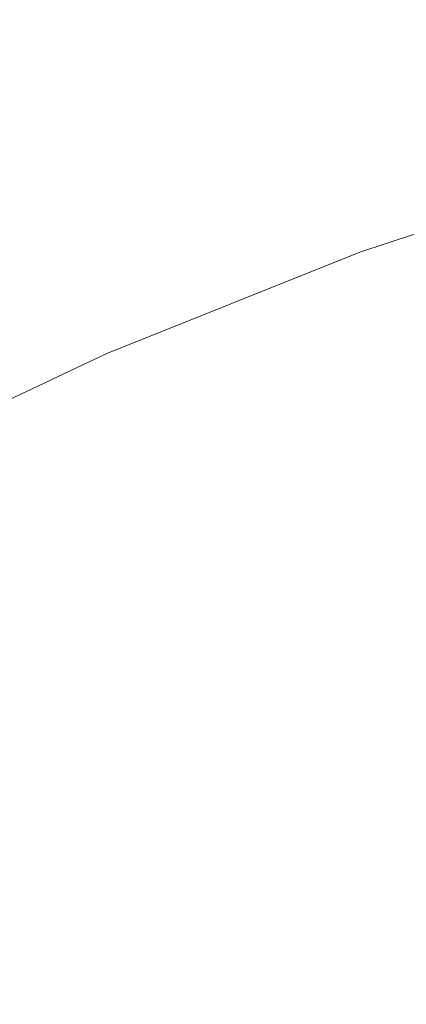
# Paper-space layout 'drum mount' of a CAD drawing. Units: inches. Extents: x 0.2 to 10.5, y -0.4 to 7.6.
# Drawn here: x 1.7 to 1.7, y 5.4 to 5.4 of the extents above; entities that cross this region are included whole.
import ezdxf

# ---------------------------------------------------------------- set-up
doc = ezdxf.new("R2010")
doc.units = ezdxf.units.IN
doc.header["$MEASUREMENT"] = 0

psp = doc.layouts.new('drum mount')

# ---------------------------------------------------------------- linework, layer by layer
at = {"lineweight": 15, "flags": 128}
psp.add_lwpolyline([(1.707952918389643, 5.394390869208515), (1.706750764384573, 5.39579764477685), (1.704819925338714, 5.39771319265808), (1.702734170640612, 5.399399157584752), (1.700501110982967, 5.400849387653683), (1.698128894558302, 5.402058591132628), (1.695626177327091, 5.403022355769219), (1.6930020914331, 5.403737164890821), (1.690266211881182, 5.404200410236466), (1.687428521599127, 5.404410401474125), (1.684499375011034, 5.404366372368545), (1.681489460255148, 5.404068483577156), (1.678409760183998, 5.403517822063854), (1.675271512289161, 5.402716397132783), (1.672086167696872, 5.401667133096604), (1.668865349384109, 5.400373858605999), (1.665620809767608, 5.398841292679328), (1.66236438782057, 5.397075027483459)], dxfattribs=at)
psp.add_lwpolyline([(1.707952918389643, 5.394390869208515), (1.706750764384573, 5.39579764477685), (1.704819925338714, 5.39771319265808), (1.702734170640612, 5.399399157584752), (1.700501110982967, 5.400849387653683), (1.698128894558302, 5.402058591132628), (1.695626177327091, 5.403022355769219), (1.6930020914331, 5.403737164890821), (1.690266211881182, 5.404200410236466), (1.687428521599127, 5.404410401474125), (1.684499375011034, 5.404366372368545), (1.681489460255148, 5.404068483577156), (1.678409760183998, 5.403517822063854), (1.675271512289161, 5.402716397132783), (1.672086167696872, 5.401667133096604), (1.668865349384109, 5.400373858605999), (1.665620809767608, 5.398841292679328), (1.66236438782057, 5.397075027483459)], dxfattribs=at)
at = {"lineweight": 15}
for points, knots in [([(1.569148176074065, 5.328172630633024), (1.569270176735185, 5.329469716504522), (1.569583564947649, 5.33280159535624), (1.570549357978955, 5.3383827740165), (1.571998204904445, 5.34487221034464), (1.573858349870628, 5.351428165378765), (1.576086719999793, 5.357983798218466), (1.578662813572725, 5.364487674132569), (1.581612493651896, 5.370994541834611), (1.584884298592728, 5.377372657030755), (1.588445457357404, 5.383569155034253), (1.592260651206904, 5.389536808707814), (1.596366287447877, 5.395323292392562), (1.600685329039501, 5.400807433318092), (1.605177712501507, 5.405946553638998), (1.609802852805146, 5.410705500192973), (1.614602242131489, 5.415119279388572), (1.61948222008874, 5.419090959309068), (1.624399801755863, 5.422592815646121), (1.62931373677214, 5.425605769435158), (1.634265957705563, 5.428148299315057), (1.638842824572992, 5.430029624683426), (1.643015246565588, 5.431352041317769), (1.64676809370586, 5.432220670124105), (1.650449585259945, 5.432742865091611), (1.654041738352722, 5.43291127923716), (1.657500158271705, 5.4327220425772), (1.660809342030589, 5.432179039733231), (1.663959973234323, 5.431295521715746), (1.666947432257345, 5.430043442928604), (1.669305044759356, 5.428779805343894), (1.670586324886972, 5.427809299142085), (1.671000160422405, 5.427495839231945)], [0, 0, 0, 0, 0.02323535834687432, 0.0596856390076155, 0.09652801059642431, 0.1339074526319653, 0.1701044982694684, 0.2065546322935768, 0.243396696274023, 0.2807755902933872, 0.3169809690129828, 0.3534394777491914, 0.3902899751455975, 0.4276773825412851, 0.4638924247615139, 0.5003606743602298, 0.537221049930985, 0.5746185401018591, 0.6108415244887575, 0.6473178204390636, 0.6841864380208376, 0.7215924656973141, 0.7507230427748137, 0.7799872993131348, 0.809384580579842, 0.8389208084180241, 0.8685938466040902, 0.8977214517702421, 0.9269827505570614, 0.9563770950876002, 0.9859104127017572, 1, 1, 1, 1]), ([(1.569148176074065, 5.328172630633024), (1.569270176735185, 5.329469716504522), (1.569583564947649, 5.33280159535624), (1.570549357978955, 5.3383827740165), (1.571998204904445, 5.34487221034464), (1.573858349870628, 5.351428165378765), (1.576086719999793, 5.357983798218466), (1.578662813572725, 5.364487674132569), (1.581612493651896, 5.370994541834611), (1.584884298592728, 5.377372657030755), (1.588445457357404, 5.383569155034253), (1.592260651206904, 5.389536808707814), (1.596366287447877, 5.395323292392562), (1.600685329039501, 5.400807433318092), (1.605177712501507, 5.405946553638998), (1.609802852805146, 5.410705500192973), (1.614602242131489, 5.415119279388572), (1.61948222008874, 5.419090959309068), (1.624399801755863, 5.422592815646121), (1.62931373677214, 5.425605769435158), (1.634265957705563, 5.428148299315057), (1.638842824572992, 5.430029624683426), (1.643015246565588, 5.431352041317769), (1.64676809370586, 5.432220670124105), (1.650449585259945, 5.432742865091611), (1.654041738352722, 5.43291127923716), (1.657500158271705, 5.4327220425772), (1.660809342030589, 5.432179039733231), (1.663959973234323, 5.431295521715746), (1.666947432257345, 5.430043442928604), (1.669305044759356, 5.428779805343894), (1.670586324886972, 5.427809299142085), (1.671000160422405, 5.427495839231945)], [0, 0, 0, 0, 0.02323535834687432, 0.0596856390076155, 0.09652801059642431, 0.1339074526319653, 0.1701044982694684, 0.2065546322935768, 0.243396696274023, 0.2807755902933872, 0.3169809690129828, 0.3534394777491914, 0.3902899751455975, 0.4276773825412851, 0.4638924247615139, 0.5003606743602298, 0.537221049930985, 0.5746185401018591, 0.6108415244887575, 0.6473178204390636, 0.6841864380208376, 0.7215924656973141, 0.7507230427748137, 0.7799872993131348, 0.809384580579842, 0.8389208084180241, 0.8685938466040902, 0.8977214517702421, 0.9269827505570614, 0.9563770950876002, 0.9859104127017572, 1, 1, 1, 1]), ([(1.672222023373949, 5.426880700739042), (1.671878801869931, 5.427069139981033), (1.670364960611609, 5.427900285745135), (1.667392670547532, 5.42884789346374), (1.663305786423799, 5.429696288595522), (1.658986364949875, 5.429945371145848), (1.654495894737416, 5.429650369921905), (1.649871173161969, 5.428811633839029), (1.645072624943794, 5.427417482741558), (1.640191573779187, 5.425482653756691), (1.635271014441505, 5.42303099215353), (1.630357796458946, 5.420096001117511), (1.625408136912563, 5.416645658601379), (1.620520332838771, 5.412738519145114), (1.615730073458867, 5.408409144635784), (1.611082701844359, 5.403708718736769), (1.6065386092985, 5.39859067491446), (1.602190864323591, 5.393148806017078), (1.598070470172038, 5.387428827160252), (1.59421384137888, 5.381493335545592), (1.590589251784744, 5.375286030840059), (1.58727400237378, 5.368925681742437), (1.584289249131782, 5.362461598275701), (1.581658286491135, 5.35596153385215), (1.579362783264065, 5.349366427881204), (1.577425297270743, 5.342719648459586), (1.575894357138086, 5.336079960693915), (1.574841465065779, 5.330190200487661), (1.574500583062244, 5.326616367068914), (1.574361936958423, 5.325162790540728)], [0, 0, 0, 0, 0.0111740451223027, 0.04928517103529143, 0.08766716567253097, 0.126701654604084, 0.1645122784539318, 0.2025872644227802, 0.2410716505252941, 0.2801168122313473, 0.3179785134808313, 0.3561055909857829, 0.394512429158851, 0.4335666185334413, 0.4714226600709877, 0.5095439881292304, 0.5479711818306487, 0.5870287755950558, 0.6248893808731083, 0.6630154847522701, 0.7014215215032998, 0.7404753443784666, 0.778329681245624, 0.8164495334783065, 0.8548406100820687, 0.8938851103309127, 0.9332110364002402, 0.9728350881378027, 1, 1, 1, 1]), ([(1.672222023373949, 5.426880700739042), (1.671878801869931, 5.427069139981033), (1.670364960611609, 5.427900285745135), (1.667392670547532, 5.42884789346374), (1.663305786423799, 5.429696288595522), (1.658986364949875, 5.429945371145848), (1.654495894737416, 5.429650369921905), (1.649871173161969, 5.428811633839029), (1.645072624943794, 5.427417482741558), (1.640191573779187, 5.425482653756691), (1.635271014441505, 5.42303099215353), (1.630357796458946, 5.420096001117511), (1.625408136912563, 5.416645658601379), (1.620520332838771, 5.412738519145114), (1.615730073458867, 5.408409144635784), (1.611082701844359, 5.403708718736769), (1.6065386092985, 5.39859067491446), (1.602190864323591, 5.393148806017078), (1.598070470172038, 5.387428827160252), (1.59421384137888, 5.381493335545592), (1.590589251784744, 5.375286030840059), (1.58727400237378, 5.368925681742437), (1.584289249131782, 5.362461598275701), (1.581658286491135, 5.35596153385215), (1.579362783264065, 5.349366427881204), (1.577425297270743, 5.342719648459586), (1.575894357138086, 5.336079960693915), (1.574841465065779, 5.330190200487661), (1.574500583062244, 5.326616367068914), (1.574361936958423, 5.325162790540728)], [0, 0, 0, 0, 0.0111740451223027, 0.04928517103529143, 0.08766716567253097, 0.126701654604084, 0.1645122784539318, 0.2025872644227802, 0.2410716505252941, 0.2801168122313473, 0.3179785134808313, 0.3561055909857829, 0.394512429158851, 0.4335666185334413, 0.4714226600709877, 0.5095439881292304, 0.5479711818306487, 0.5870287755950558, 0.6248893808731083, 0.6630154847522701, 0.7014215215032998, 0.7404753443784666, 0.778329681245624, 0.8164495334783065, 0.8548406100820687, 0.8938851103309127, 0.9332110364002402, 0.9728350881378027, 1, 1, 1, 1]), ([(1.57480418700338, 5.324907485024112), (1.574926187664499, 5.326204570895609), (1.575239575876963, 5.329536449747325), (1.576205368908272, 5.335117628407588), (1.577654215833737, 5.341607064735726), (1.579514360799963, 5.34816301976987), (1.581742730929009, 5.354718652609502), (1.584318824502321, 5.361222528523871), (1.587268504580005, 5.367729396224913), (1.590540309526398, 5.374107511424839), (1.594101468270775, 5.380304009414611), (1.597916662196259, 5.386271663139589), (1.602022298148772, 5.392058146629181), (1.606341340822966, 5.39754228828718), (1.610833720346243, 5.402681405943209), (1.615458875400219, 5.407440362477061), (1.62025820873706, 5.411854103790995), (1.624825010113248, 5.415570870904978), (1.629098308423403, 5.418655439637005), (1.633031877361493, 5.421181668152546), (1.636982939366846, 5.423404465017301), (1.640933640860648, 5.42530941604378), (1.645148927523198, 5.426996621951079), (1.649600843513559, 5.428362139586512), (1.654248983280927, 5.429288188657944), (1.658795105258119, 5.429671487080109), (1.662865556056492, 5.429504577024762), (1.666465329617002, 5.428913899974165), (1.669615989552324, 5.428030372972555), (1.672603445146261, 5.42677830401372), (1.674961350976631, 5.425514477318956), (1.676242903342982, 5.424543750274368), (1.676657015231973, 5.424230076310911)], [0, 0, 0, 0, 0.02323513834375999, 0.05968507387638625, 0.09652709662458761, 0.1339061847342929, 0.1701028876414154, 0.2065526765387898, 0.2433943916815547, 0.2807729317802684, 0.3169779676906069, 0.3534361312207789, 0.3902862796996414, 0.4276733330940839, 0.4638880324135702, 0.5003559367140147, 0.5372159632737128, 0.574613099347857, 0.6037411571258982, 0.6330028497875326, 0.6623975121970603, 0.6919310549621999, 0.721601331648079, 0.7578266970119505, 0.7943054573380776, 0.8311767046990445, 0.8685856151989716, 0.8977129445714771, 0.9269739662988307, 0.9563680325101009, 0.9859010704891444, 0.9999999999999999, 0.9999999999999999, 0.9999999999999999, 0.9999999999999999]), ([(1.57480418700338, 5.324907485024112), (1.574926187664499, 5.326204570895609), (1.575239575876963, 5.329536449747325), (1.576205368908272, 5.335117628407588), (1.577654215833737, 5.341607064735726), (1.579514360799963, 5.34816301976987), (1.581742730929009, 5.354718652609502), (1.584318824502321, 5.361222528523871), (1.587268504580005, 5.367729396224913), (1.590540309526398, 5.374107511424839), (1.594101468270775, 5.380304009414611), (1.597916662196259, 5.386271663139589), (1.602022298148772, 5.392058146629181), (1.606341340822966, 5.39754228828718), (1.610833720346243, 5.402681405943209), (1.615458875400219, 5.407440362477061), (1.62025820873706, 5.411854103790995), (1.624825010113248, 5.415570870904978), (1.629098308423403, 5.418655439637005), (1.633031877361493, 5.421181668152546), (1.636982939366846, 5.423404465017301), (1.640933640860648, 5.42530941604378), (1.645148927523198, 5.426996621951079), (1.649600843513559, 5.428362139586512), (1.654248983280927, 5.429288188657944), (1.658795105258119, 5.429671487080109), (1.662865556056492, 5.429504577024762), (1.666465329617002, 5.428913899974165), (1.669615989552324, 5.428030372972555), (1.672603445146261, 5.42677830401372), (1.674961350976631, 5.425514477318956), (1.676242903342982, 5.424543750274368), (1.676657015231973, 5.424230076310911)], [0, 0, 0, 0, 0.02323513834375999, 0.05968507387638625, 0.09652709662458761, 0.1339061847342929, 0.1701028876414154, 0.2065526765387898, 0.2433943916815547, 0.2807729317802684, 0.3169779676906069, 0.3534361312207789, 0.3902862796996414, 0.4276733330940839, 0.4638880324135702, 0.5003559367140147, 0.5372159632737128, 0.574613099347857, 0.6037411571258982, 0.6330028497875326, 0.6623975121970603, 0.6919310549621999, 0.721601331648079, 0.7578266970119505, 0.7943054573380776, 0.8311767046990445, 0.8685856151989716, 0.8977129445714771, 0.9269739662988307, 0.9563680325101009, 0.9859010704891444, 0.9999999999999999, 0.9999999999999999, 0.9999999999999999, 0.9999999999999999]), ([(1.679459838627221, 5.422777338480508), (1.678600467214647, 5.423262871656604), (1.676579476181399, 5.424404704141234), (1.673060525950784, 5.425594928411035), (1.668963305658551, 5.426427268605233), (1.664642879205064, 5.426681181243413), (1.660151774522592, 5.426384971368252), (1.655527208799213, 5.425546551110605), (1.650728670676072, 5.424152342257336), (1.646162564760779, 5.422342345938352), (1.641889916390581, 5.420255264397334), (1.637956931053703, 5.418020899470778), (1.634006447900855, 5.415461848400021), (1.630056316141067, 5.412585304079912), (1.625841628137986, 5.409170701325485), (1.621390326660781, 5.405147916584218), (1.616742834685575, 5.400448046356329), (1.612197253493617, 5.395328834513463), (1.608127551840689, 5.390234945602007), (1.60452758803214, 5.385287323608192), (1.601379630268419, 5.380589109148042), (1.598383867304576, 5.375724744416039), (1.595556165401793, 5.370714201309887), (1.592721854821224, 5.365209399808013), (1.589948736229467, 5.359204151967625), (1.587317196698304, 5.352704279742131), (1.585020316878479, 5.346106513767235), (1.583081309502839, 5.339454505217362), (1.581550367711246, 5.332814814438812), (1.580497476052217, 5.326925054983134), (1.580156594007886, 5.323351221490289), (1.58001794788747, 5.321897644931969)], [0, 0, 0, 0, 0.0276879333176937, 0.06511394741027877, 0.1029423494973096, 0.1413219050691156, 0.1784981299658948, 0.2159342814279695, 0.2537729639750763, 0.2921630132501279, 0.3220645241313405, 0.3521032181826032, 0.3822784126156637, 0.4125961750243168, 0.4430543020472375, 0.480241597294132, 0.5176890167531368, 0.5555393468074101, 0.5939416195516618, 0.6238423417039939, 0.653880306589977, 0.6840548493252883, 0.7143720547733927, 0.7448297355013124, 0.7820041593695636, 0.8194386947783636, 0.8572761415707131, 0.8956655404866595, 0.9343316433691015, 0.9732908698703013, 1, 1, 1, 1]), ([(1.679459838627221, 5.422777338480508), (1.678600467214647, 5.423262871656604), (1.676579476181399, 5.424404704141234), (1.673060525950784, 5.425594928411035), (1.668963305658551, 5.426427268605233), (1.664642879205064, 5.426681181243413), (1.660151774522592, 5.426384971368252), (1.655527208799213, 5.425546551110605), (1.650728670676072, 5.424152342257336), (1.646162564760779, 5.422342345938352), (1.641889916390581, 5.420255264397334), (1.637956931053703, 5.418020899470778), (1.634006447900855, 5.415461848400021), (1.630056316141067, 5.412585304079912), (1.625841628137986, 5.409170701325485), (1.621390326660781, 5.405147916584218), (1.616742834685575, 5.400448046356329), (1.612197253493617, 5.395328834513463), (1.608127551840689, 5.390234945602007), (1.60452758803214, 5.385287323608192), (1.601379630268419, 5.380589109148042), (1.598383867304576, 5.375724744416039), (1.595556165401793, 5.370714201309887), (1.592721854821224, 5.365209399808013), (1.589948736229467, 5.359204151967625), (1.587317196698304, 5.352704279742131), (1.585020316878479, 5.346106513767235), (1.583081309502839, 5.339454505217362), (1.581550367711246, 5.332814814438812), (1.580497476052217, 5.326925054983134), (1.580156594007886, 5.323351221490289), (1.58001794788747, 5.321897644931969)], [0, 0, 0, 0, 0.0276879333176937, 0.06511394741027877, 0.1029423494973096, 0.1413219050691156, 0.1784981299658948, 0.2159342814279695, 0.2537729639750763, 0.2921630132501279, 0.3220645241313405, 0.3521032181826032, 0.3822784126156637, 0.4125961750243168, 0.4430543020472375, 0.480241597294132, 0.5176890167531368, 0.5555393468074101, 0.5939416195516618, 0.6238423417039939, 0.653880306589977, 0.6840548493252883, 0.7143720547733927, 0.7448297355013124, 0.7820041593695636, 0.8194386947783636, 0.8572761415707131, 0.8956655404866595, 0.9343316433691015, 0.9732908698703013, 1, 1, 1, 1]), ([(1.580460197932687, 5.321642339415191), (1.580582198595549, 5.322939425289394), (1.580895586812488, 5.326271304148065), (1.581861379795348, 5.331852482732952), (1.583310226921904, 5.338341919374028), (1.585170921512326, 5.344899813003211), (1.58740079828107, 5.351459394686645), (1.589977373844, 5.357963230032773), (1.592926470920615, 5.364468061871469), (1.596197611080531, 5.370844882055064), (1.599761799913657, 5.377046247666521), (1.603577476227165, 5.383013524097962), (1.607681750306225, 5.388797369771175), (1.611997351491342, 5.394277143022817), (1.616489734211681, 5.399416262182622), (1.621114874666911, 5.404175209013542), (1.625914264129341, 5.408588988261327), (1.630795685888831, 5.412561843331803), (1.635716246771318, 5.416065601250082), (1.640630199336169, 5.419077905838363), (1.645580902509206, 5.421619208795184), (1.65015484811771, 5.423499335489639), (1.654327264838877, 5.424821745082926), (1.658080128761875, 5.425690397688112), (1.661761557597065, 5.42621250331542), (1.66535394631247, 5.426381253203733), (1.669090444323071, 5.426175395715314), (1.672924606057705, 5.425499972511547), (1.676770119069839, 5.424214100644733), (1.679894286415142, 5.42272735106679), (1.681600907124418, 5.421458287292847), (1.682220108546658, 5.420997841635843)], [0, 0, 0, 0, 0.02325594119023396, 0.05973851102016886, 0.09661351910857816, 0.1340260734029807, 0.1702878833994965, 0.2068036981263833, 0.2436123086389118, 0.2810243144316599, 0.3173053721653972, 0.3538407073869156, 0.390635713572525, 0.4280562402831142, 0.4643033632885497, 0.5008039179741355, 0.5376969459932125, 0.5751275644107327, 0.6114153686283866, 0.647957401774532, 0.6847925236083253, 0.7222316870943232, 0.7513880692442185, 0.7806782492737462, 0.81010157187055, 0.8396639641234067, 0.8693632879164703, 0.90565008752428, 0.9421912320334223, 0.9790256433967528, 0.9999999999999999, 0.9999999999999999, 0.9999999999999999, 0.9999999999999999]), ([(1.580460197932687, 5.321642339415191), (1.580582198595549, 5.322939425289394), (1.580895586812488, 5.326271304148065), (1.581861379795348, 5.331852482732952), (1.583310226921904, 5.338341919374028), (1.585170921512326, 5.344899813003211), (1.58740079828107, 5.351459394686645), (1.589977373844, 5.357963230032773), (1.592926470920615, 5.364468061871469), (1.596197611080531, 5.370844882055064), (1.599761799913657, 5.377046247666521), (1.603577476227165, 5.383013524097962), (1.607681750306225, 5.388797369771175), (1.611997351491342, 5.394277143022817), (1.616489734211681, 5.399416262182622), (1.621114874666911, 5.404175209013542), (1.625914264129341, 5.408588988261327), (1.630795685888831, 5.412561843331803), (1.635716246771318, 5.416065601250082), (1.640630199336169, 5.419077905838363), (1.645580902509206, 5.421619208795184), (1.65015484811771, 5.423499335489639), (1.654327264838877, 5.424821745082926), (1.658080128761875, 5.425690397688112), (1.661761557597065, 5.42621250331542), (1.66535394631247, 5.426381253203733), (1.669090444323071, 5.426175395715314), (1.672924606057705, 5.425499972511547), (1.676770119069839, 5.424214100644733), (1.679894286415142, 5.42272735106679), (1.681600907124418, 5.421458287292847), (1.682220108546658, 5.420997841635843)], [0, 0, 0, 0, 0.02325594119023396, 0.05973851102016886, 0.09661351910857816, 0.1340260734029807, 0.1702878833994965, 0.2068036981263833, 0.2436123086389118, 0.2810243144316599, 0.3173053721653972, 0.3538407073869156, 0.390635713572525, 0.4280562402831142, 0.4643033632885497, 0.5008039179741355, 0.5376969459932125, 0.5751275644107327, 0.6114153686283866, 0.647957401774532, 0.6847925236083253, 0.7222316870943232, 0.7513880692442185, 0.7806782492737462, 0.81010157187055, 0.8396639641234067, 0.8693632879164703, 0.90565008752428, 0.9421912320334223, 0.9790256433967528, 0.9999999999999999, 0.9999999999999999, 0.9999999999999999, 0.9999999999999999]), ([(1.683536453126639, 5.420349414816739), (1.683193883699485, 5.42053752387864), (1.681682162145083, 5.421367628671752), (1.678709470181549, 5.422316363754011), (1.67462125151552, 5.423165797256456), (1.670298386804362, 5.423415079854605), (1.665807919489384, 5.423120080285123), (1.661183183272089, 5.422281336274329), (1.656384691658745, 5.420887215739171), (1.65181857363797, 5.419077196432943), (1.647545927813138, 5.416990119725387), (1.643612941849765, 5.414755753609193), (1.639662458865911, 5.412196702859359), (1.635712327060589, 5.409320158452817), (1.631497639070347, 5.405905555722792), (1.627046337588965, 5.401882770973613), (1.62239884561495, 5.397182900748008), (1.61785326442265, 5.392063688904535), (1.613783562769804, 5.386969799993245), (1.610183598961233, 5.382022177999398), (1.607035641197505, 5.377323963539262), (1.604039878233652, 5.372459598807263), (1.60121217633087, 5.36744905570111), (1.598377865750297, 5.361944254199241), (1.595604747158523, 5.355939006358857), (1.592973207627393, 5.349439134133335), (1.590676327807358, 5.34284136815842), (1.58873732043175, 5.336189359608512), (1.587206378640167, 5.329549668829974), (1.586153486981121, 5.323659909374339), (1.585812604936801, 5.320086075881552), (1.585673958816393, 5.318632499323283)], [0, 0, 0, 0, 0.01115256517224551, 0.04921505488051896, 0.08768677568827211, 0.1267190230268239, 0.164527475565347, 0.2026002750416045, 0.2410824511413349, 0.2801253706415445, 0.3105353936635151, 0.34108493282488, 0.3717732937257655, 0.4026066471467452, 0.4335827522557009, 0.4714024634093459, 0.5094867225087049, 0.5479807441958698, 0.5870360950404557, 0.6174453159202472, 0.6479941135159981, 0.6786818116361633, 0.7095145986248125, 0.740490249848981, 0.7782968707302532, 0.8163680266702488, 0.8548489460001985, 0.8938912040811672, 0.9332148718214706, 0.9728366481098828, 0.9999999999999999, 0.9999999999999999, 0.9999999999999999, 0.9999999999999999]), ([(1.683536453126639, 5.420349414816739), (1.683193883699485, 5.42053752387864), (1.681682162145083, 5.421367628671752), (1.678709470181549, 5.422316363754011), (1.67462125151552, 5.423165797256456), (1.670298386804362, 5.423415079854605), (1.665807919489384, 5.423120080285123), (1.661183183272089, 5.422281336274329), (1.656384691658745, 5.420887215739171), (1.65181857363797, 5.419077196432943), (1.647545927813138, 5.416990119725387), (1.643612941849765, 5.414755753609193), (1.639662458865911, 5.412196702859359), (1.635712327060589, 5.409320158452817), (1.631497639070347, 5.405905555722792), (1.627046337588965, 5.401882770973613), (1.62239884561495, 5.397182900748008), (1.61785326442265, 5.392063688904535), (1.613783562769804, 5.386969799993245), (1.610183598961233, 5.382022177999398), (1.607035641197505, 5.377323963539262), (1.604039878233652, 5.372459598807263), (1.60121217633087, 5.36744905570111), (1.598377865750297, 5.361944254199241), (1.595604747158523, 5.355939006358857), (1.592973207627393, 5.349439134133335), (1.590676327807358, 5.34284136815842), (1.58873732043175, 5.336189359608512), (1.587206378640167, 5.329549668829974), (1.586153486981121, 5.323659909374339), (1.585812604936801, 5.320086075881552), (1.585673958816393, 5.318632499323283)], [0, 0, 0, 0, 0.01115256517224551, 0.04921505488051896, 0.08768677568827211, 0.1267190230268239, 0.164527475565347, 0.2026002750416045, 0.2410824511413349, 0.2801253706415445, 0.3105353936635151, 0.34108493282488, 0.3717732937257655, 0.4026066471467452, 0.4335827522557009, 0.4714024634093459, 0.5094867225087049, 0.5479807441958698, 0.5870360950404557, 0.6174453159202472, 0.6479941135159981, 0.6786818116361633, 0.7095145986248125, 0.740490249848981, 0.7782968707302532, 0.8163680266702488, 0.8548489460001985, 0.8938912040811672, 0.9332148718214706, 0.9728366481098828, 0.9999999999999999, 0.9999999999999999, 0.9999999999999999, 0.9999999999999999]), ([(1.586116208861935, 5.318377193806326), (1.586238209523092, 5.319674279677804), (1.586551597735655, 5.323006158529522), (1.587517390766695, 5.328587337189661), (1.588966237692243, 5.335076773517815), (1.590826382658375, 5.341632728551967), (1.593054752787645, 5.348188361391589), (1.595630846360715, 5.354692237305992), (1.598580526438455, 5.361199105007016), (1.601852331384767, 5.367577220206989), (1.605413490129286, 5.373773718196659), (1.609228684054611, 5.379741371921827), (1.613334320007256, 5.385527855411351), (1.617653362681424, 5.391011997069436), (1.622145742204686, 5.396151114725474), (1.626770897258636, 5.40091007125934), (1.63157023059546, 5.405323812573286), (1.636137031971621, 5.409040579687291), (1.64041033028176, 5.412125148419329), (1.644343899219832, 5.41465137693489), (1.648294961225165, 5.416874173799649), (1.652245662718946, 5.418779124826136), (1.656460949381475, 5.42046633073344), (1.660912865371818, 5.421831848368905), (1.665561005139161, 5.422757897440341), (1.670107127116337, 5.42314119586252), (1.67417757791469, 5.422974285807173), (1.677777351475187, 5.422383608756599), (1.680928011410488, 5.421500081754978), (1.683915467004419, 5.420248012796165), (1.686273372834863, 5.418984186101349), (1.68755492520129, 5.418013459056708), (1.687969037090361, 5.417699785093194)], [0, 0, 0, 0, 0.02323513834303633, 0.05968507387545022, 0.09652709662354043, 0.133906184733142, 0.1701028876402004, 0.206552676537361, 0.2433943916800243, 0.2807729317786166, 0.3169779676888956, 0.3534361312188748, 0.3902862796984882, 0.4276733330928298, 0.4638880324121983, 0.5003559367125716, 0.5372159632721685, 0.5746130993462176, 0.60374115712421, 0.6330028497857952, 0.662397512195216, 0.6919310549602798, 0.7216013316460806, 0.7578266970098407, 0.7943054573359036, 0.8311767046967412, 0.8685856151965736, 0.8977129445690162, 0.9269739662962524, 0.956368032507464, 0.9859010704864469, 1, 1, 1, 1]), ([(1.586116208861935, 5.318377193806326), (1.586238209523092, 5.319674279677804), (1.586551597735655, 5.323006158529522), (1.587517390766695, 5.328587337189661), (1.588966237692243, 5.335076773517815), (1.590826382658375, 5.341632728551967), (1.593054752787645, 5.348188361391589), (1.595630846360715, 5.354692237305992), (1.598580526438455, 5.361199105007016), (1.601852331384767, 5.367577220206989), (1.605413490129286, 5.373773718196659), (1.609228684054611, 5.379741371921827), (1.613334320007256, 5.385527855411351), (1.617653362681424, 5.391011997069436), (1.622145742204686, 5.396151114725474), (1.626770897258636, 5.40091007125934), (1.63157023059546, 5.405323812573286), (1.636137031971621, 5.409040579687291), (1.64041033028176, 5.412125148419329), (1.644343899219832, 5.41465137693489), (1.648294961225165, 5.416874173799649), (1.652245662718946, 5.418779124826136), (1.656460949381475, 5.42046633073344), (1.660912865371818, 5.421831848368905), (1.665561005139161, 5.422757897440341), (1.670107127116337, 5.42314119586252), (1.67417757791469, 5.422974285807173), (1.677777351475187, 5.422383608756599), (1.680928011410488, 5.421500081754978), (1.683915467004419, 5.420248012796165), (1.686273372834863, 5.418984186101349), (1.68755492520129, 5.418013459056708), (1.687969037090361, 5.417699785093194)], [0, 0, 0, 0, 0.02323513834303633, 0.05968507387545022, 0.09652709662354043, 0.133906184733142, 0.1701028876402004, 0.206552676537361, 0.2433943916800243, 0.2807729317786166, 0.3169779676888956, 0.3534361312188748, 0.3902862796984882, 0.4276733330928298, 0.4638880324121983, 0.5003559367125716, 0.5372159632721685, 0.5746130993462176, 0.60374115712421, 0.6330028497857952, 0.662397512195216, 0.6919310549602798, 0.7216013316460806, 0.7578266970098407, 0.7943054573359036, 0.8311767046967412, 0.8685856151965736, 0.8977129445690162, 0.9269739662962524, 0.956368032507464, 0.9859010704864469, 1, 1, 1, 1]), ([(1.690771860485781, 5.416247047262721), (1.6899124890732, 5.416732580438822), (1.687891498039937, 5.41787441292346), (1.684372547809286, 5.419064637193259), (1.680275327517042, 5.419896977387481), (1.675954901063533, 5.420150890025676), (1.671463796381038, 5.419854680150517), (1.666839230657636, 5.419016259892892), (1.662040692534463, 5.417622051039625), (1.657474586619146, 5.415812054720659), (1.653201938248925, 5.413724973179656), (1.649268952912022, 5.411490608253096), (1.64531846975916, 5.408931557182354), (1.641368337999352, 5.406055012862258), (1.637153649996251, 5.40264041010784), (1.632702348519026, 5.398617625366583), (1.628054856543802, 5.39391775513871), (1.623509275351828, 5.388798543295858), (1.619439573698885, 5.383704654384418), (1.615839609890326, 5.37875703239061), (1.612691652126588, 5.374058817930467), (1.609695889162736, 5.369194453198464), (1.606868187259935, 5.364183910092323), (1.604033876679358, 5.358679108590452), (1.601260758087593, 5.352673860750069), (1.598629218556414, 5.346173988524584), (1.596332338736592, 5.339576222549696), (1.594393331360932, 5.332924213999828), (1.592862389569362, 5.326284523221286), (1.591809497910306, 5.320394763765607), (1.591468615865983, 5.316820930272767), (1.59132996974557, 5.315367353714449)], [0, 0, 0, 0, 0.0276879333177669, 0.06511394741037417, 0.1029423494973969, 0.1413219050691728, 0.1784981299659387, 0.2159342814280121, 0.2537729639751077, 0.29216301325022, 0.3220645241314629, 0.3521032181827223, 0.3822784126157819, 0.4125961750244044, 0.4430543020473254, 0.480241597294251, 0.5176890167532155, 0.5555393468074642, 0.5939416195516827, 0.6238423417039903, 0.6538803065899781, 0.6840548493253317, 0.714372054773453, 0.744829735501354, 0.7820041593696125, 0.8194386947784241, 0.8572761415707352, 0.8956655404866817, 0.9343316433691133, 0.9732908698703145, 0.9999999999999999, 0.9999999999999999, 0.9999999999999999, 0.9999999999999999]), ([(1.690771860485781, 5.416247047262721), (1.6899124890732, 5.416732580438822), (1.687891498039937, 5.41787441292346), (1.684372547809286, 5.419064637193259), (1.680275327517042, 5.419896977387481), (1.675954901063533, 5.420150890025676), (1.671463796381038, 5.419854680150517), (1.666839230657636, 5.419016259892892), (1.662040692534463, 5.417622051039625), (1.657474586619146, 5.415812054720659), (1.653201938248925, 5.413724973179656), (1.649268952912022, 5.411490608253096), (1.64531846975916, 5.408931557182354), (1.641368337999352, 5.406055012862258), (1.637153649996251, 5.40264041010784), (1.632702348519026, 5.398617625366583), (1.628054856543802, 5.39391775513871), (1.623509275351828, 5.388798543295858), (1.619439573698885, 5.383704654384418), (1.615839609890326, 5.37875703239061), (1.612691652126588, 5.374058817930467), (1.609695889162736, 5.369194453198464), (1.606868187259935, 5.364183910092323), (1.604033876679358, 5.358679108590452), (1.601260758087593, 5.352673860750069), (1.598629218556414, 5.346173988524584), (1.596332338736592, 5.339576222549696), (1.594393331360932, 5.332924213999828), (1.592862389569362, 5.326284523221286), (1.591809497910306, 5.320394763765607), (1.591468615865983, 5.316820930272767), (1.59132996974557, 5.315367353714449)], [0, 0, 0, 0, 0.0276879333177669, 0.06511394741037417, 0.1029423494973969, 0.1413219050691728, 0.1784981299659387, 0.2159342814280121, 0.2537729639751077, 0.29216301325022, 0.3220645241314629, 0.3521032181827223, 0.3822784126157819, 0.4125961750244044, 0.4430543020473254, 0.480241597294251, 0.5176890167532155, 0.5555393468074642, 0.5939416195516827, 0.6238423417039903, 0.6538803065899781, 0.6840548493253317, 0.714372054773453, 0.744829735501354, 0.7820041593696125, 0.8194386947784241, 0.8572761415707352, 0.8956655404866817, 0.9343316433691133, 0.9732908698703145, 0.9999999999999999, 0.9999999999999999, 0.9999999999999999, 0.9999999999999999]), ([(1.591772219791328, 5.315112048197365), (1.591894220454183, 5.316409134071564), (1.592207608671106, 5.31974101293023), (1.593173401653982, 5.325322191515122), (1.594622248780519, 5.331811628156198), (1.596482943370929, 5.338369521785387), (1.598712820139663, 5.344929103468827), (1.601289395702574, 5.351432938814963), (1.604238492779172, 5.35793777065367), (1.607509632939087, 5.364314590837271), (1.611073821772182, 5.370515956448743), (1.614889498085681, 5.376483232880189), (1.618993772164708, 5.382267078553423), (1.623309373349815, 5.387746851805072), (1.62780175607013, 5.392885970964893), (1.632426896525333, 5.39764491779583), (1.637226285987739, 5.402058697043625), (1.642107707747202, 5.406031552114115), (1.647028268629668, 5.409535310032403), (1.651942221194492, 5.412547614620702), (1.656892924367505, 5.415088917577537), (1.66146686997599, 5.416969044272008), (1.665639286697135, 5.418291453865297), (1.66939215062012, 5.419160106470505), (1.673073579455295, 5.419682212097816), (1.676665968170688, 5.419850961986151), (1.680402466181264, 5.41964510449773), (1.684236627915886, 5.418969681293976), (1.688082140927998, 5.417683809427173), (1.691206308273382, 5.416197059849178), (1.692912928982735, 5.414927996075174), (1.693532130405059, 5.414467550418107)], [0, 0, 0, 0, 0.02325594119012518, 0.05973851101995716, 0.09661351910824888, 0.1340260734025368, 0.1702878833989394, 0.20680369812571, 0.2436123086381365, 0.2810243144307863, 0.3173053721644123, 0.3538407073858381, 0.3906357135713338, 0.4280562402818259, 0.4643033632871952, 0.5008039179726519, 0.5376969459915937, 0.5751275644090081, 0.6114153686265562, 0.6479574017725974, 0.6847925236062855, 0.7222316870921748, 0.751388069241992, 0.7806782492714586, 0.8101015718682099, 0.8396639641209981, 0.8693632879139293, 0.9056500875216295, 0.9421912320306745, 0.9790256433938664, 1, 1, 1, 1]), ([(1.591772219791328, 5.315112048197365), (1.591894220454183, 5.316409134071564), (1.592207608671106, 5.31974101293023), (1.593173401653982, 5.325322191515122), (1.594622248780519, 5.331811628156198), (1.596482943370929, 5.338369521785387), (1.598712820139663, 5.344929103468827), (1.601289395702574, 5.351432938814963), (1.604238492779172, 5.35793777065367), (1.607509632939087, 5.364314590837271), (1.611073821772182, 5.370515956448743), (1.614889498085681, 5.376483232880189), (1.618993772164708, 5.382267078553423), (1.623309373349815, 5.387746851805072), (1.62780175607013, 5.392885970964893), (1.632426896525333, 5.39764491779583), (1.637226285987739, 5.402058697043625), (1.642107707747202, 5.406031552114115), (1.647028268629668, 5.409535310032403), (1.651942221194492, 5.412547614620702), (1.656892924367505, 5.415088917577537), (1.66146686997599, 5.416969044272008), (1.665639286697135, 5.418291453865297), (1.66939215062012, 5.419160106470505), (1.673073579455295, 5.419682212097816), (1.676665968170688, 5.419850961986151), (1.680402466181264, 5.41964510449773), (1.684236627915886, 5.418969681293976), (1.688082140927998, 5.417683809427173), (1.691206308273382, 5.416197059849178), (1.692912928982735, 5.414927996075174), (1.693532130405059, 5.414467550418107)], [0, 0, 0, 0, 0.02325594119012518, 0.05973851101995716, 0.09661351910824888, 0.1340260734025368, 0.1702878833989394, 0.20680369812571, 0.2436123086381365, 0.2810243144307863, 0.3173053721644123, 0.3538407073858381, 0.3906357135713338, 0.4280562402818259, 0.4643033632871952, 0.5008039179726519, 0.5376969459915937, 0.5751275644090081, 0.6114153686265562, 0.6479574017725974, 0.6847925236062855, 0.7222316870921748, 0.751388069241992, 0.7806782492714586, 0.8101015718682099, 0.8396639641209981, 0.8693632879139293, 0.9056500875216295, 0.9421912320306745, 0.9790256433938664, 1, 1, 1, 1]), ([(1.69642787141505, 5.412981901653825), (1.695568500002463, 5.413467434829924), (1.693547508969185, 5.414609267314552), (1.690028558738625, 5.415799491584451), (1.685931338446019, 5.416631831778346), (1.681610911993766, 5.416885744417767), (1.677119807306654, 5.416589534538166), (1.672495241600466, 5.415751114297224), (1.66769670341189, 5.41435690538064), (1.663130597726231, 5.412546909284108), (1.65885794867453, 5.410459827083122), (1.654924965749591, 5.408225464492481), (1.650974473512582, 5.405666404624111), (1.64702437589909, 5.402789893373392), (1.643122918443565, 5.399629039633727), (1.639287790641264, 5.39620232424409), (1.635535490105029, 5.392528718363529), (1.631854501989844, 5.3885949470034), (1.628262751077002, 5.384415443756526), (1.624527367514764, 5.379688830887618), (1.620699054809588, 5.374374665594331), (1.616842061204579, 5.368439645763665), (1.613215771802766, 5.362230202343373), (1.609899356398598, 5.355867612249067), (1.606916801532243, 5.349408774877202), (1.604285220646934, 5.342908826678115), (1.60198835208276, 5.336311081381529), (1.600049341632943, 5.329659067183966), (1.59851840067785, 5.323019377942204), (1.597465508810421, 5.317129618103684), (1.597124626786659, 5.313555784648638), (1.596985980674611, 5.312102208105689)], [0, 0, 0, 0, 0.02768793339884602, 0.06511394760103989, 0.1029423497988695, 0.1413219054830724, 0.1784981304887148, 0.2159342820604513, 0.2537729647183694, 0.2921630141058548, 0.322064525074637, 0.3521032192138706, 0.3822784137353324, 0.4125961762327455, 0.4430543033448376, 0.472958132488223, 0.5029991898084405, 0.5331768033369052, 0.5634970522752302, 0.5939577438796292, 0.6311411228422594, 0.6685846561575812, 0.706431169517365, 0.7448297347540276, 0.7820041587311586, 0.8194386942496048, 0.8572761411527442, 0.895665540181138, 0.9343316431768314, 0.9732908697921271, 1, 1, 1, 1]), ([(1.69642787141505, 5.412981901653825), (1.695568500002463, 5.413467434829924), (1.693547508969185, 5.414609267314552), (1.690028558738625, 5.415799491584451), (1.685931338446019, 5.416631831778346), (1.681610911993766, 5.416885744417767), (1.677119807306654, 5.416589534538166), (1.672495241600466, 5.415751114297224), (1.66769670341189, 5.41435690538064), (1.663130597726231, 5.412546909284108), (1.65885794867453, 5.410459827083122), (1.654924965749591, 5.408225464492481), (1.650974473512582, 5.405666404624111), (1.64702437589909, 5.402789893373392), (1.643122918443565, 5.399629039633727), (1.639287790641264, 5.39620232424409), (1.635535490105029, 5.392528718363529), (1.631854501989844, 5.3885949470034), (1.628262751077002, 5.384415443756526), (1.624527367514764, 5.379688830887618), (1.620699054809588, 5.374374665594331), (1.616842061204579, 5.368439645763665), (1.613215771802766, 5.362230202343373), (1.609899356398598, 5.355867612249067), (1.606916801532243, 5.349408774877202), (1.604285220646934, 5.342908826678115), (1.60198835208276, 5.336311081381529), (1.600049341632943, 5.329659067183966), (1.59851840067785, 5.323019377942204), (1.597465508810421, 5.317129618103684), (1.597124626786659, 5.313555784648638), (1.596985980674611, 5.312102208105689)], [0, 0, 0, 0, 0.02768793339884602, 0.06511394760103989, 0.1029423497988695, 0.1413219054830724, 0.1784981304887148, 0.2159342820604513, 0.2537729647183694, 0.2921630141058548, 0.322064525074637, 0.3521032192138706, 0.3822784137353324, 0.4125961762327455, 0.4430543033448376, 0.472958132488223, 0.5029991898084405, 0.5331768033369052, 0.5634970522752302, 0.5939577438796292, 0.6311411228422594, 0.6685846561575812, 0.706431169517365, 0.7448297347540276, 0.7820041587311586, 0.8194386942496048, 0.8572761411527442, 0.895665540181138, 0.9343316431768314, 0.9732908697921271, 1, 1, 1, 1]), ([(1.597428230720642, 5.311846902588444), (1.597550231381762, 5.313143988459942), (1.597863619594225, 5.316475867311662), (1.598829412625523, 5.322057045971926), (1.600278259550976, 5.328546482300066), (1.602138404517183, 5.335102437334226), (1.604366774646196, 5.341658070173869), (1.606942868219486, 5.348161946088252), (1.609892548297142, 5.354668813789307), (1.613164353243488, 5.361046928989254), (1.616725511987861, 5.367243426979045), (1.620540705913208, 5.37321108070403), (1.624646341866012, 5.378997564193727), (1.628965384538891, 5.384481705851448), (1.633457764066726, 5.389620823508608), (1.638082919103426, 5.394379780038323), (1.642882252505614, 5.398793521368105), (1.647449053652104, 5.402510288426563), (1.651722352643654, 5.405594857323446), (1.655655919169854, 5.40812108525568), (1.659606990258865, 5.410343884317397), (1.663557657607954, 5.412248827085854), (1.667459669281714, 5.413810621726038), (1.671295328271861, 5.415026323032154), (1.675048153279344, 5.415894956880906), (1.678729592624588, 5.416417067542885), (1.682321978462642, 5.416585816169199), (1.686057196717959, 5.416380029218634), (1.689888968708606, 5.415705269286128), (1.693734819485423, 5.414420132997878), (1.696860061152677, 5.412933509356518), (1.698568381790285, 5.411663221543114), (1.699187318786961, 5.41120298702576)], [0, 0, 0, 0, 0.02325578879078092, 0.0597381195453621, 0.09661288598668707, 0.1340251951114128, 0.1702540681776277, 0.2067362521666293, 0.2436107107291362, 0.2810224713557932, 0.3172596848312707, 0.3537502508960994, 0.3906331502899231, 0.4280534317785913, 0.464300317251608, 0.5008006327439597, 0.5376934189978635, 0.5751237921273623, 0.6042777377398673, 0.6335654370052145, 0.6629862241965945, 0.692546015174807, 0.7222426615972796, 0.7513988526814054, 0.7806888407683427, 0.810111970550018, 0.8396741690763996, 0.8693732982456158, 0.9056271092411236, 0.9421345697358621, 0.9790349335888088, 0.9999999999999999, 0.9999999999999999, 0.9999999999999999, 0.9999999999999999]), ([(1.597428230720642, 5.311846902588444), (1.597550231381762, 5.313143988459942), (1.597863619594225, 5.316475867311662), (1.598829412625523, 5.322057045971926), (1.600278259550976, 5.328546482300066), (1.602138404517183, 5.335102437334226), (1.604366774646196, 5.341658070173869), (1.606942868219486, 5.348161946088252), (1.609892548297142, 5.354668813789307), (1.613164353243488, 5.361046928989254), (1.616725511987861, 5.367243426979045), (1.620540705913208, 5.37321108070403), (1.624646341866012, 5.378997564193727), (1.628965384538891, 5.384481705851448), (1.633457764066726, 5.389620823508608), (1.638082919103426, 5.394379780038323), (1.642882252505614, 5.398793521368105), (1.647449053652104, 5.402510288426563), (1.651722352643654, 5.405594857323446), (1.655655919169854, 5.40812108525568), (1.659606990258865, 5.410343884317397), (1.663557657607954, 5.412248827085854), (1.667459669281714, 5.413810621726038), (1.671295328271861, 5.415026323032154), (1.675048153279344, 5.415894956880906), (1.678729592624588, 5.416417067542885), (1.682321978462642, 5.416585816169199), (1.686057196717959, 5.416380029218634), (1.689888968708606, 5.415705269286128), (1.693734819485423, 5.414420132997878), (1.696860061152677, 5.412933509356518), (1.698568381790285, 5.411663221543114), (1.699187318786961, 5.41120298702576)], [0, 0, 0, 0, 0.02325578879078092, 0.0597381195453621, 0.09661288598668707, 0.1340251951114128, 0.1702540681776277, 0.2067362521666293, 0.2436107107291362, 0.2810224713557932, 0.3172596848312707, 0.3537502508960994, 0.3906331502899231, 0.4280534317785913, 0.464300317251608, 0.5008006327439597, 0.5376934189978635, 0.5751237921273623, 0.6042777377398673, 0.6335654370052145, 0.6629862241965945, 0.692546015174807, 0.7222426615972796, 0.7513988526814054, 0.7806888407683427, 0.810111970550018, 0.8396741690763996, 0.8693732982456158, 0.9056271092411236, 0.9421345697358621, 0.9790349335888088, 0.9999999999999999, 0.9999999999999999, 0.9999999999999999, 0.9999999999999999]), ([(1.701277247082738, 5.410144151632189), (1.700679855266118, 5.410477544195351), (1.698916154844106, 5.41146183053471), (1.695676754183502, 5.412529816827949), (1.691584736634448, 5.41336846312822), (1.687266707174771, 5.41362018924414), (1.682775872820479, 5.413324496459024), (1.678151248557693, 5.412485945270325), (1.673352674150145, 5.411091744100587), (1.668471990024413, 5.409157070811453), (1.663552177392024, 5.40670583532312), (1.658638949914423, 5.403770999369137), (1.653688965279884, 5.400320555315406), (1.649115670876196, 5.396664796247486), (1.644943832235849, 5.392937200946213), (1.641191492756297, 5.389263566728601), (1.637510515170992, 5.385329803047153), (1.63391876132921, 5.38115029760217), (1.630182098150534, 5.376422065180215), (1.626351398812228, 5.371104342670634), (1.62249474053442, 5.365168997136532), (1.618869799159164, 5.358961250575503), (1.615554139772584, 5.352600111812443), (1.612569522854741, 5.346136354943518), (1.609938521856631, 5.339636298132887), (1.607642933221217, 5.333041027096206), (1.605705351960947, 5.326393920493818), (1.604174411771063, 5.319754232628797), (1.603121519712993, 5.313864472447295), (1.602780637708052, 5.310290639026109), (1.602641991603659, 5.30883706249693)], [0, 0, 0, 0, 0.01935889671850251, 0.05715393710165265, 0.09521759968977549, 0.1339283449187667, 0.1714253755413088, 0.2091845757199584, 0.2473497805551175, 0.2860711100409241, 0.3236103288381257, 0.3614125434850482, 0.3995179538532718, 0.4382482361340159, 0.468410115048551, 0.4987104063260614, 0.5291484321993137, 0.5597303243292674, 0.5904538710502775, 0.6279919979935195, 0.6657932419159641, 0.7038978676523485, 0.7426277864733689, 0.7801653443836984, 0.817966155638419, 0.8560445310155415, 0.8947652045300856, 0.9337649697795921, 0.9730603881068082, 1, 1, 1, 1]), ([(1.701277247082738, 5.410144151632189), (1.700679855266118, 5.410477544195351), (1.698916154844106, 5.41146183053471), (1.695676754183502, 5.412529816827949), (1.691584736634448, 5.41336846312822), (1.687266707174771, 5.41362018924414), (1.682775872820479, 5.413324496459024), (1.678151248557693, 5.412485945270325), (1.673352674150145, 5.411091744100587), (1.668471990024413, 5.409157070811453), (1.663552177392024, 5.40670583532312), (1.658638949914423, 5.403770999369137), (1.653688965279884, 5.400320555315406), (1.649115670876196, 5.396664796247486), (1.644943832235849, 5.392937200946213), (1.641191492756297, 5.389263566728601), (1.637510515170992, 5.385329803047153), (1.63391876132921, 5.38115029760217), (1.630182098150534, 5.376422065180215), (1.626351398812228, 5.371104342670634), (1.62249474053442, 5.365168997136532), (1.618869799159164, 5.358961250575503), (1.615554139772584, 5.352600111812443), (1.612569522854741, 5.346136354943518), (1.609938521856631, 5.339636298132887), (1.607642933221217, 5.333041027096206), (1.605705351960947, 5.326393920493818), (1.604174411771063, 5.319754232628797), (1.603121519712993, 5.313864472447295), (1.602780637708052, 5.310290639026109), (1.602641991603659, 5.30883706249693)], [0, 0, 0, 0, 0.01935889671850251, 0.05715393710165265, 0.09521759968977549, 0.1339283449187667, 0.1714253755413088, 0.2091845757199584, 0.2473497805551175, 0.2860711100409241, 0.3236103288381257, 0.3614125434850482, 0.3995179538532718, 0.4382482361340159, 0.468410115048551, 0.4987104063260614, 0.5291484321993137, 0.5597303243292674, 0.5904538710502775, 0.6279919979935195, 0.6657932419159641, 0.7038978676523485, 0.7426277864733689, 0.7801653443836984, 0.817966155638419, 0.8560445310155415, 0.8947652045300856, 0.9337649697795921, 0.9730603881068082, 1, 1, 1, 1]), ([(1.61175561061045, 5.342716110440677), (1.612733205858193, 5.345026960077724), (1.61461667587632, 5.349479125754496), (1.617856800468237, 5.355967373517152), (1.621309807401666, 5.362187312281141), (1.625091231013915, 5.368283015703476), (1.629122139816631, 5.374129016994059), (1.633366667376702, 5.379678478232304), (1.637784714630048, 5.384892028364062), (1.642417192588749, 5.389809739972176), (1.647174794113547, 5.394325676871479), (1.652014987471148, 5.398406849192453), (1.65689621649661, 5.402028642367955), (1.661860724308512, 5.405215084322131), (1.666809393650618, 5.407892108967181), (1.671700025860055, 5.41004407943813), (1.676493551479119, 5.411664206226964), (1.681229723316837, 5.41275847246905), (1.685810763714278, 5.413293333568935), (1.690199612015805, 5.413272300584788), (1.694364212783033, 5.412707299632532), (1.698337025053667, 5.411585021961788), (1.702033733933736, 5.409917660552553), (1.705423008104082, 5.407723315801898), (1.708496980710273, 5.405046841251113), (1.711226091638008, 5.401798280213119), (1.712976024004234, 5.399332948895846), (1.71370236186746, 5.397834679444536), (1.713749605936024, 5.39773722569984)], [0, 0, 0, 0, 0.04231834365829983, 0.08153203657770425, 0.1210200078514848, 0.1609327222481488, 0.2014272153365927, 0.240640814152463, 0.2801285418218415, 0.3200407847690044, 0.3605344979473512, 0.3997602686883199, 0.4392603293783797, 0.4791851893719825, 0.5196919379067915, 0.5589227649127575, 0.5984279864866608, 0.6383582099700321, 0.6788706300791985, 0.7180996096907786, 0.7576030384471953, 0.7975315841061463, 0.8380425042776819, 0.8772634867244119, 0.9167588980010817, 0.9566794013370163, 0.9971822461184013, 1, 1, 1, 1]), ([(1.61175561061045, 5.342716110440677), (1.612733205858193, 5.345026960077724), (1.61461667587632, 5.349479125754496), (1.617856800468237, 5.355967373517152), (1.621309807401666, 5.362187312281141), (1.625091231013915, 5.368283015703476), (1.629122139816631, 5.374129016994059), (1.633366667376702, 5.379678478232304), (1.637784714630048, 5.384892028364062), (1.642417192588749, 5.389809739972176), (1.647174794113547, 5.394325676871479), (1.652014987471148, 5.398406849192453), (1.65689621649661, 5.402028642367955), (1.661860724308512, 5.405215084322131), (1.666809393650618, 5.407892108967181), (1.671700025860055, 5.41004407943813), (1.676493551479119, 5.411664206226964), (1.681229723316837, 5.41275847246905), (1.685810763714278, 5.413293333568935), (1.690199612015805, 5.413272300584788), (1.694364212783033, 5.412707299632532), (1.698337025053667, 5.411585021961788), (1.702033733933736, 5.409917660552553), (1.705423008104082, 5.407723315801898), (1.708496980710273, 5.405046841251113), (1.711226091638008, 5.401798280213119), (1.712976024004234, 5.399332948895846), (1.71370236186746, 5.397834679444536), (1.713749605936024, 5.39773722569984)], [0, 0, 0, 0, 0.04231834365829983, 0.08153203657770425, 0.1210200078514848, 0.1609327222481488, 0.2014272153365927, 0.240640814152463, 0.2801285418218415, 0.3200407847690044, 0.3605344979473512, 0.3997602686883199, 0.4392603293783797, 0.4791851893719825, 0.5196919379067915, 0.5589227649127575, 0.5984279864866608, 0.6383582099700321, 0.6788706300791985, 0.7180996096907786, 0.7576030384471953, 0.7975315841061463, 0.8380425042776819, 0.8772634867244119, 0.9167588980010817, 0.9566794013370163, 0.9971822461184013, 1, 1, 1, 1]), ([(1.712653733756821, 5.397104592156767), (1.711896622778347, 5.398135105797707), (1.710295818888336, 5.400313980879472), (1.70741824292086, 5.40308143116511), (1.70416773070275, 5.405472890764218), (1.700630264638817, 5.407341812493226), (1.696829666532412, 5.408707208548412), (1.692735887064182, 5.409561077063435), (1.688421168305819, 5.409875506025908), (1.683940509626555, 5.409655838433173), (1.679306693233546, 5.408912114253947), (1.674492847700786, 5.407627959635166), (1.669585657488823, 5.405814420058109), (1.664644957992457, 5.403501753909126), (1.659682039375385, 5.400703411268535), (1.6546729535529, 5.397394395010494), (1.649710773187694, 5.39362443260727), (1.644853632314736, 5.389445796488878), (1.640110330995489, 5.38487448959316), (1.635461728145088, 5.37988015394687), (1.630994773498525, 5.374543641384569), (1.626759360128798, 5.368933517633423), (1.622760818331227, 5.363067165653759), (1.618987773429275, 5.35691618346566), (1.616098186863939, 5.351656863919622), (1.613948674810509, 5.347399454431696), (1.612702950149553, 5.344795325835168), (1.611982208326463, 5.343213445809925), (1.611755610610454, 5.342716110440676)], [0, 0, 0, 0, 0.03686423146884434, 0.0779441942006753, 0.1193221589327644, 0.1594734493425283, 0.1999009322921837, 0.2411962780800462, 0.2827901237054889, 0.3232111283613479, 0.3639098072965094, 0.4054807978149599, 0.4473517455813402, 0.4880753561737861, 0.5290786142535486, 0.5709602105087677, 0.6131437476210579, 0.6541853239225898, 0.6955083447151869, 0.7377142050489461, 0.7802229563148974, 0.8216507113142292, 0.8633598943703467, 0.9059424421487073, 0.9488193322945581, 0.969072360065617, 0.9902765007577443, 1, 1, 1, 1]), ([(1.712653733756821, 5.397104592156767), (1.711896622778347, 5.398135105797707), (1.710295818888336, 5.400313980879472), (1.70741824292086, 5.40308143116511), (1.70416773070275, 5.405472890764218), (1.700630264638817, 5.407341812493226), (1.696829666532412, 5.408707208548412), (1.692735887064182, 5.409561077063435), (1.688421168305819, 5.409875506025908), (1.683940509626555, 5.409655838433173), (1.679306693233546, 5.408912114253947), (1.674492847700786, 5.407627959635166), (1.669585657488823, 5.405814420058109), (1.664644957992457, 5.403501753909126), (1.659682039375385, 5.400703411268535), (1.6546729535529, 5.397394395010494), (1.649710773187694, 5.39362443260727), (1.644853632314736, 5.389445796488878), (1.640110330995489, 5.38487448959316), (1.635461728145088, 5.37988015394687), (1.630994773498525, 5.374543641384569), (1.626759360128798, 5.368933517633423), (1.622760818331227, 5.363067165653759), (1.618987773429275, 5.35691618346566), (1.616098186863939, 5.351656863919622), (1.613948674810509, 5.347399454431696), (1.612702950149553, 5.344795325835168), (1.611982208326463, 5.343213445809925), (1.611755610610454, 5.342716110440676)], [0, 0, 0, 0, 0.03686423146884434, 0.0779441942006753, 0.1193221589327644, 0.1594734493425283, 0.1999009322921837, 0.2411962780800462, 0.2827901237054889, 0.3232111283613479, 0.3639098072965094, 0.4054807978149599, 0.4473517455813402, 0.4880753561737861, 0.5290786142535486, 0.5709602105087677, 0.6131437476210579, 0.6541853239225898, 0.6955083447151869, 0.7377142050489461, 0.7802229563148974, 0.8216507113142292, 0.8633598943703467, 0.9059424421487073, 0.9488193322945581, 0.969072360065617, 0.9902765007577443, 1, 1, 1, 1])]:
    psp.add_open_spline(points, degree=3, knots=knots, dxfattribs=at)

doc.saveas('drawing.dxf')
